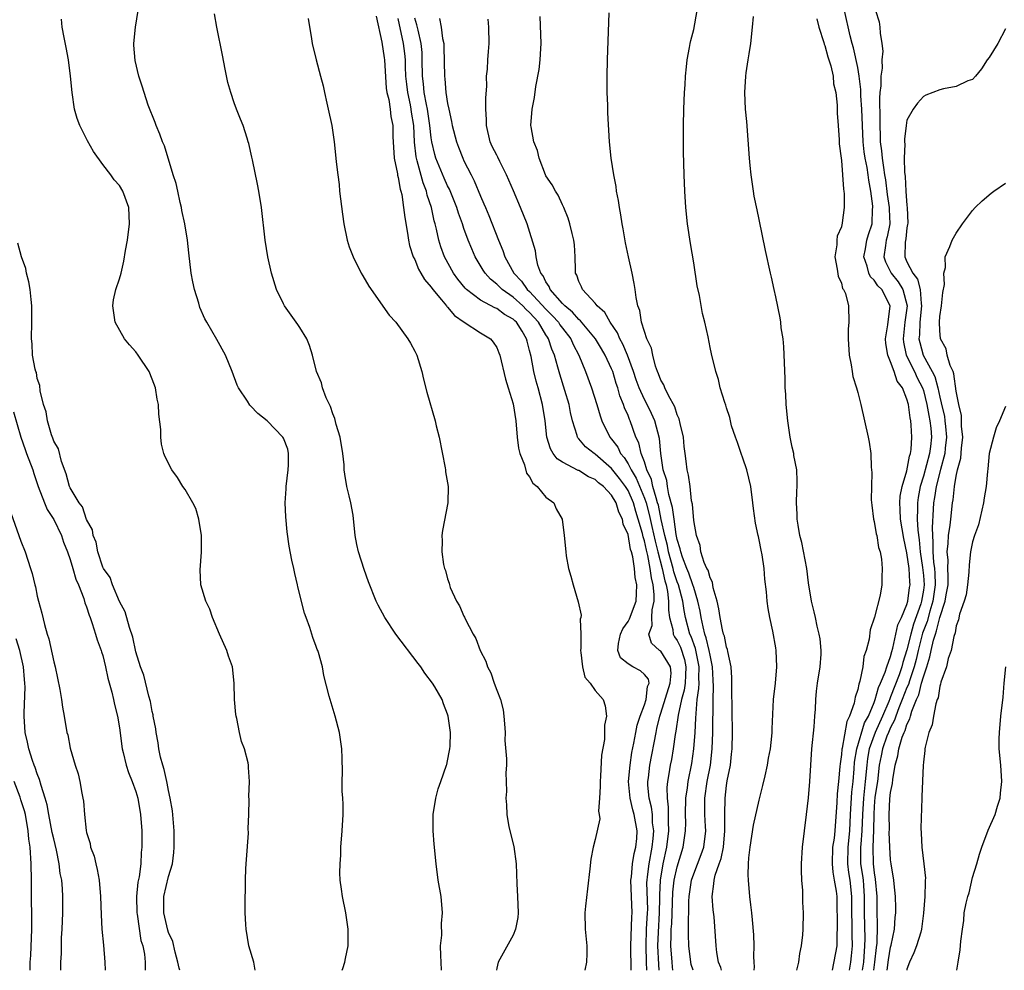
# Model space of a CAD drawing. Units: inches. Extents: x 2502000 to 2505000, y 1491000 to 1494000.
# Drawn here: x 2503197 to 2503317, y 1491000 to 1491116 of the extents above; entities that cross this region are included whole.
import ezdxf

# ---------------------------------------------------------------- set-up
doc = ezdxf.new("R2010")
doc.units = ezdxf.units.IN
doc.header["$MEASUREMENT"] = 0
doc.layers.add('LD25021491_10ft', color=110, linetype='Continuous')

msp = doc.modelspace()

# ---------------------------------------------------------------- linework, layer by layer
at = {"layer": 'LD25021491_10ft'}
for points, elevation in [([(2503236.16, 1491000), (2503236.24, 1491000.24), (2503236.48, 1491001), (2503236.56, 1491001.44), (2503236.87, 1491003), (2503236.89, 1491005), (2503236.61, 1491007), (2503236.19, 1491009), (2503236.09, 1491009.91), (2503235.93, 1491011), (2503235.88, 1491011.88), (2503235.9, 1491013), (2503235.98, 1491014.02), (2503236.01, 1491015), (2503236.17, 1491017), (2503236.26, 1491019), (2503236.26, 1491020.26), (2503236.23, 1491021), (2503236.16, 1491021.84), (2503236.17, 1491023), (2503236.21, 1491024.21), (2503236.15, 1491025.85), (2503236.13, 1491027), (2503235.85, 1491029), (2503235.32, 1491031), (2503234.68, 1491033), (2503234.59, 1491033.41), (2503233.93, 1491035.93), (2503233.74, 1491037), (2503233.27, 1491038.73), (2503233.17, 1491039), (2503233.11, 1491039.11), (2503233, 1491039.46), (2503232.58, 1491040.58), (2503232.46, 1491041), (2503232.2, 1491041.8), (2503231.75, 1491043), (2503231.56, 1491043.56), (2503230.77, 1491046.77), (2503230.73, 1491047), (2503230.37, 1491048.37), (2503230.27, 1491049), (2503230.02, 1491050.02), (2503229.71, 1491051.71), (2503229.46, 1491053.46), (2503229.28, 1491055.28), (2503229.22, 1491057), (2503229.32, 1491058.68), (2503229.32, 1491059), (2503229.58, 1491061), (2503229.63, 1491061.63), (2503229.63, 1491063), (2503229.52, 1491063.52), (2503229, 1491064.89), (2503228.94, 1491065), (2503227, 1491066.99), (2503225.88, 1491067.88), (2503225, 1491068.83), (2503224.91, 1491068.91), (2503224.6, 1491069.4), (2503223.53, 1491071), (2503223.35, 1491071.35), (2503222.74, 1491073), (2503221.93, 1491075), (2503220.89, 1491076.89), (2503219.65, 1491079), (2503219.43, 1491079.43), (2503218.81, 1491080.81), (2503218.67, 1491081.33), (2503218.15, 1491083), (2503217.94, 1491083.94), (2503217.74, 1491085), (2503217.47, 1491087.47), (2503217.32, 1491089), (2503216.97, 1491091), (2503216.62, 1491092.62), (2503216.56, 1491093), (2503216.41, 1491093.59), (2503216.11, 1491095), (2503215.92, 1491095.92), (2503215.57, 1491097), (2503214.5, 1491100.5), (2503214.27, 1491101), (2503213.94, 1491101.94), (2503213.47, 1491103), (2503213.36, 1491103.36), (2503212.53, 1491105.47), (2503212.01, 1491107), (2503211.77, 1491107.77), (2503211.38, 1491109), (2503210.93, 1491110.93), (2503210.78, 1491112.78), (2503210.78, 1491113), (2503210.97, 1491115), (2503211.3, 1491117)], 7960), ([(2503248.27, 1491000), (2503248.23, 1491001), (2503248.18, 1491001.82), (2503248.16, 1491003), (2503248.29, 1491004.29), (2503248.28, 1491005.72), (2503248.39, 1491007), (2503248.21, 1491009), (2503247.87, 1491011), (2503247.61, 1491013), (2503247.37, 1491015.37), (2503247.25, 1491017), (2503247.24, 1491019), (2503247.56, 1491021), (2503247.86, 1491022.14), (2503248.18, 1491023), (2503248.88, 1491025), (2503248.9, 1491025.1), (2503249, 1491025.54), (2503249.22, 1491026.78), (2503249.28, 1491027), (2503249.32, 1491027.32), (2503249.35, 1491029), (2503249.08, 1491031), (2503249, 1491031.23), (2503248.49, 1491032.49), (2503248.34, 1491033), (2503247.46, 1491034.54), (2503247.18, 1491035), (2503246.23, 1491036.23), (2503245.75, 1491037), (2503245.41, 1491037.41), (2503242.7, 1491041), (2503241.35, 1491043), (2503240.53, 1491044.53), (2503240.31, 1491045), (2503239.37, 1491047.37), (2503238.85, 1491048.85), (2503238.16, 1491051), (2503237.93, 1491051.93), (2503237.74, 1491053), (2503237.49, 1491055.49), (2503237.22, 1491057), (2503237, 1491057.85), (2503236.74, 1491059), (2503236.48, 1491060.48), (2503236.42, 1491061), (2503236.39, 1491061.61), (2503236.24, 1491063), (2503235.92, 1491065), (2503235.44, 1491066.56), (2503235.27, 1491067.27), (2503235, 1491067.86), (2503234.73, 1491068.73), (2503234.2, 1491069.8), (2503233.76, 1491071), (2503233.62, 1491071.62), (2503233.02, 1491073), (2503232.54, 1491075), (2503232.16, 1491076.16), (2503231.84, 1491077), (2503231, 1491078.38), (2503230.75, 1491078.75), (2503229.13, 1491081), (2503229, 1491081.25), (2503228.17, 1491083), (2503227.56, 1491085), (2503227.1, 1491087), (2503226.77, 1491089), (2503226.31, 1491093), (2503225.99, 1491095), (2503225.84, 1491095.84), (2503225.21, 1491098.79), (2503225.15, 1491099.15), (2503224.78, 1491100.78), (2503224.71, 1491101), (2503224.56, 1491101.44), (2503224.07, 1491103), (2503223.78, 1491103.78), (2503223.28, 1491105), (2503223, 1491105.76), (2503222.59, 1491107), (2503222.24, 1491108.24), (2503221.88, 1491109.88), (2503221.56, 1491111.56), (2503220.88, 1491115), (2503220.59, 1491116.59)], 7950), ([(2503240.32, 1491116.32), (2503241, 1491113.15), (2503241.26, 1491111.26), (2503241.31, 1491111), (2503241.53, 1491107.53), (2503241.61, 1491107), (2503241.83, 1491106.17), (2503241.99, 1491105), (2503242.09, 1491104.09), (2503242.32, 1491103), (2503242.35, 1491101.65), (2503242.51, 1491099), (2503242.9, 1491097.1), (2503242.92, 1491096.92), (2503243, 1491096.64), (2503243.22, 1491095.22), (2503243.3, 1491095), (2503243.41, 1491094.6), (2503243.64, 1491093), (2503243.78, 1491091.78), (2503244.13, 1491089.87), (2503244.25, 1491089), (2503244.38, 1491088.38), (2503244.82, 1491087), (2503245, 1491086.64), (2503245.48, 1491085.48), (2503245.76, 1491085), (2503246.2, 1491084.2), (2503247, 1491083.29), (2503247.2, 1491083), (2503248.26, 1491081.74), (2503248.86, 1491081), (2503248.91, 1491080.91), (2503249, 1491080.84), (2503249.83, 1491079.83), (2503251.02, 1491079.02), (2503253, 1491077.73), (2503254.22, 1491077), (2503254.57, 1491076.57), (2503255, 1491075.92), (2503255.27, 1491075.27), (2503255.36, 1491075), (2503256.05, 1491072.05), (2503256.4, 1491071), (2503257, 1491069.07), (2503257.31, 1491067), (2503257.48, 1491065), (2503257.64, 1491063.64), (2503257.8, 1491063), (2503258.38, 1491061.62), (2503258.62, 1491060.62), (2503259, 1491060.15), (2503259.39, 1491059.39), (2503259.94, 1491059), (2503261, 1491057.67), (2503261.96, 1491057), (2503262.25, 1491056.25), (2503262.99, 1491055), (2503263.23, 1491053), (2503263.4, 1491051), (2503263.47, 1491050.53), (2503263.75, 1491049), (2503264.04, 1491048.04), (2503264.3, 1491047), (2503264.94, 1491044.94), (2503265.28, 1491043.28), (2503265.26, 1491043), (2503265.18, 1491042.82), (2503265.25, 1491041), (2503265.26, 1491039.26), (2503265.2, 1491039), (2503265.25, 1491038.75), (2503265.44, 1491037), (2503265.75, 1491035.75), (2503266.38, 1491035), (2503267, 1491034.12), (2503267.96, 1491033), (2503268.23, 1491032.23), (2503268.39, 1491031), (2503268.12, 1491029.88), (2503268.15, 1491029), (2503268.12, 1491028.12), (2503267.76, 1491026.24), (2503267.65, 1491023.65), (2503267.59, 1491023), (2503267.61, 1491022.39), (2503267.54, 1491021), (2503267.41, 1491019.42), (2503267.49, 1491019), (2503267.55, 1491018.45), (2503267, 1491015.94), (2503266.74, 1491015), (2503266.45, 1491013.55), (2503266.36, 1491012.36), (2503266.05, 1491009.95), (2503265.81, 1491007.81), (2503265.73, 1491007), (2503265.79, 1491005), (2503265.97, 1491003), (2503265.96, 1491002.04), (2503265.93, 1491001), (2503265.75, 1491000)], 7930), ([(2503278.93, 1491000), (2503278.71, 1491000.71), (2503278.65, 1491001), (2503278.4, 1491003), (2503278.37, 1491004.37), (2503278.36, 1491006.36), (2503278.4, 1491007), (2503278.41, 1491008.41), (2503278.45, 1491009), (2503278.74, 1491011), (2503279, 1491011.78), (2503279.9, 1491014.1), (2503280.22, 1491015), (2503280.48, 1491017), (2503280.46, 1491017.54), (2503280.37, 1491019), (2503280.35, 1491020.35), (2503280.37, 1491021), (2503280.66, 1491023), (2503281.04, 1491025), (2503281.26, 1491027), (2503281.34, 1491029), (2503281.36, 1491033), (2503281.4, 1491034.6), (2503281.38, 1491035.38), (2503281.3, 1491037), (2503281, 1491038.43), (2503280.9, 1491039), (2503280.54, 1491040.54), (2503280.37, 1491041), (2503280.14, 1491041.86), (2503279.9, 1491043), (2503279.78, 1491043.78), (2503279.52, 1491045), (2503279, 1491046.67), (2503278.91, 1491047), (2503278.4, 1491048.4), (2503278.16, 1491049), (2503277.63, 1491050.37), (2503277.43, 1491051), (2503277.37, 1491051.37), (2503277, 1491052.53), (2503276.88, 1491053.12), (2503276.61, 1491055), (2503276.43, 1491056.43), (2503275.99, 1491058.02), (2503275.82, 1491059), (2503275.72, 1491059.73), (2503275.3, 1491061), (2503274.99, 1491063), (2503274.82, 1491064.82), (2503274.26, 1491067), (2503273.88, 1491067.88), (2503273.33, 1491069), (2503273, 1491069.59), (2503272.35, 1491071), (2503271.99, 1491071.99), (2503271.66, 1491073), (2503270.92, 1491075), (2503270.35, 1491076.35), (2503269.98, 1491077), (2503269.72, 1491077.72), (2503268.83, 1491079), (2503268.19, 1491080.18), (2503267.24, 1491081), (2503267, 1491081.33), (2503265.45, 1491083), (2503265.34, 1491083.34), (2503265, 1491083.98), (2503264.75, 1491084.75), (2503264.61, 1491085), (2503264.59, 1491085.41), (2503264.56, 1491087), (2503264.46, 1491088.46), (2503264.4, 1491089), (2503264.18, 1491089.82), (2503263.9, 1491091), (2503263.71, 1491091.71), (2503263.17, 1491093), (2503263, 1491093.34), (2503262.49, 1491094.49), (2503262.16, 1491095), (2503261.76, 1491095.76), (2503261, 1491096.86), (2503260.93, 1491097), (2503260.15, 1491099), (2503259.96, 1491099.96), (2503259.5, 1491101), (2503259.18, 1491102.82), (2503259.17, 1491103), (2503259.32, 1491105), (2503259.58, 1491106.42), (2503259.76, 1491107.76), (2503260.18, 1491109.82), (2503260.3, 1491111), (2503260.38, 1491112.38), (2503260.43, 1491113), (2503260.3, 1491116.3)], 7880), ([(2503282.41, 1491000), (2503282.33, 1491000.33), (2503282.04, 1491001), (2503281.84, 1491002.16), (2503281.74, 1491003), (2503281.48, 1491006.52), (2503281.39, 1491007.39), (2503281.26, 1491009), (2503281.47, 1491010.53), (2503281.48, 1491011), (2503281.6, 1491011.6), (2503282.11, 1491013), (2503282.37, 1491013.63), (2503282.62, 1491015), (2503282.81, 1491017), (2503282.8, 1491017.2), (2503282.79, 1491019), (2503282.82, 1491021), (2503283, 1491022.54), (2503283.09, 1491023.09), (2503283.47, 1491025), (2503283.63, 1491026.37), (2503283.68, 1491027), (2503283.72, 1491029), (2503283.64, 1491034.36), (2503283.65, 1491035.65), (2503283.56, 1491037), (2503283.15, 1491038.85), (2503283.12, 1491039.12), (2503283, 1491039.39), (2503282.74, 1491040.74), (2503282.64, 1491041), (2503282.5, 1491041.5), (2503282.21, 1491043), (2503282.08, 1491044.08), (2503281.85, 1491045), (2503281.39, 1491046.61), (2503281.31, 1491047.31), (2503281, 1491047.83), (2503280.77, 1491048.77), (2503280.62, 1491049), (2503280.27, 1491049.73), (2503279.88, 1491051), (2503279.79, 1491051.79), (2503279.33, 1491053), (2503279, 1491054.84), (2503278.85, 1491056.85), (2503278.75, 1491057.25), (2503278.56, 1491059), (2503278.38, 1491060.38), (2503278.22, 1491061), (2503278.07, 1491062.07), (2503277.98, 1491063), (2503277.85, 1491063.85), (2503277.75, 1491065), (2503277.34, 1491066.66), (2503277.22, 1491067.22), (2503277, 1491067.71), (2503276.71, 1491068.71), (2503275.92, 1491070.08), (2503275.5, 1491071), (2503275.37, 1491071.37), (2503275, 1491071.94), (2503274.72, 1491072.72), (2503274.58, 1491073), (2503274.35, 1491073.65), (2503274.01, 1491075), (2503273.86, 1491075.86), (2503273.31, 1491077), (2503273, 1491077.86), (2503272.65, 1491079), (2503272.43, 1491080.43), (2503272.19, 1491081), (2503271.98, 1491082.02), (2503271.86, 1491083), (2503271.74, 1491083.74), (2503271.49, 1491085), (2503271.04, 1491087), (2503270.7, 1491088.7), (2503270.41, 1491090.41), (2503270.29, 1491091), (2503270.12, 1491092.12), (2503269.94, 1491093), (2503269.84, 1491093.84), (2503269.6, 1491095), (2503269.54, 1491095.54), (2503269.25, 1491097), (2503268.95, 1491099), (2503268.76, 1491101), (2503268.55, 1491104.55), (2503268.54, 1491105.46), (2503268.47, 1491107), (2503268.45, 1491108.45), (2503268.46, 1491109), (2503268.51, 1491111), (2503268.72, 1491116.72)], 7870), ([(2503286.38, 1491000), (2503286.41, 1491000.41), (2503286.36, 1491001), (2503286.33, 1491001.67), (2503286.37, 1491003), (2503286.33, 1491004.33), (2503286.17, 1491006.17), (2503286.07, 1491007), (2503285.98, 1491007.98), (2503285.84, 1491009), (2503285.68, 1491011), (2503285.65, 1491011.65), (2503285.69, 1491013), (2503285.72, 1491013.72), (2503285.88, 1491015), (2503286.3, 1491017.7), (2503287, 1491020.76), (2503287.45, 1491022.55), (2503287.73, 1491023.73), (2503288, 1491025), (2503288.13, 1491025.87), (2503288.35, 1491027), (2503288.53, 1491028.53), (2503288.57, 1491029), (2503288.58, 1491029.42), (2503288.75, 1491033), (2503288.98, 1491035), (2503289.12, 1491037), (2503289.05, 1491039), (2503289, 1491039.33), (2503288.64, 1491041.36), (2503288.3, 1491043), (2503288.1, 1491044.1), (2503287.97, 1491045), (2503287.86, 1491046.14), (2503287.69, 1491047.69), (2503287.59, 1491049), (2503287.36, 1491050.64), (2503287.22, 1491051.22), (2503287, 1491052.5), (2503286.89, 1491052.89), (2503286.88, 1491053), (2503286.52, 1491054.52), (2503286.29, 1491056.29), (2503286.22, 1491057), (2503285.98, 1491059), (2503285.49, 1491061), (2503285, 1491062.45), (2503284.78, 1491063), (2503284.36, 1491064.36), (2503284.08, 1491065), (2503283.61, 1491066.39), (2503283.4, 1491067.4), (2503283, 1491068.56), (2503282.9, 1491068.9), (2503282.78, 1491069.22), (2503282.24, 1491071), (2503282.02, 1491072.02), (2503281.7, 1491073), (2503281.17, 1491075.17), (2503281, 1491075.93), (2503280.75, 1491077.25), (2503280.38, 1491079), (2503280.09, 1491080.09), (2503279.73, 1491082.27), (2503279.44, 1491083.44), (2503279, 1491086.27), (2503278.6, 1491088.6), (2503278.25, 1491091), (2503278.06, 1491093), (2503277.93, 1491095), (2503277.83, 1491097), (2503277.77, 1491099.77), (2503277.76, 1491101), (2503277.77, 1491103), (2503277.82, 1491105), (2503277.89, 1491107), (2503277.95, 1491107.95), (2503277.99, 1491109), (2503278.13, 1491110.13), (2503278.19, 1491111), (2503278.49, 1491112.49), (2503278.56, 1491113), (2503278.64, 1491113.36), (2503279, 1491114.7), (2503279.44, 1491117)], 7860), ([(2503291.57, 1491000), (2503291.8, 1491001), (2503291.93, 1491002.07), (2503292.15, 1491003), (2503292.32, 1491004.32), (2503292.36, 1491005), (2503292.39, 1491007), (2503292.31, 1491008.31), (2503292.29, 1491009.71), (2503292.2, 1491011), (2503292.16, 1491012.16), (2503292.15, 1491013), (2503292.26, 1491015), (2503292.5, 1491017), (2503292.76, 1491019), (2503292.99, 1491021.01), (2503293.15, 1491023), (2503293.42, 1491027), (2503293.69, 1491029.69), (2503293.77, 1491031), (2503293.85, 1491031.85), (2503293.87, 1491033), (2503293.97, 1491034.03), (2503294.1, 1491035), (2503294.43, 1491037), (2503294.53, 1491038.53), (2503294.55, 1491039), (2503294.4, 1491040.4), (2503294.3, 1491041), (2503294.04, 1491041.96), (2503293.83, 1491043), (2503293.7, 1491043.7), (2503293.38, 1491045), (2503293, 1491047.24), (2503292.78, 1491049), (2503292.17, 1491052.17), (2503291.95, 1491053), (2503291.72, 1491054.28), (2503291.63, 1491055), (2503291.63, 1491055.63), (2503291.55, 1491057), (2503291.58, 1491058.42), (2503291.61, 1491059), (2503291.63, 1491059.63), (2503291.56, 1491061), (2503291.22, 1491062.78), (2503291.19, 1491063), (2503291, 1491063.77), (2503290.75, 1491065), (2503290.46, 1491067), (2503290.28, 1491069), (2503290.24, 1491070.24), (2503290.17, 1491071), (2503290.16, 1491072.16), (2503290, 1491076), (2503289.89, 1491077), (2503289.68, 1491078.32), (2503289.62, 1491079), (2503289.54, 1491079.54), (2503289, 1491082.12), (2503288.8, 1491083), (2503288.49, 1491084.49), (2503288.37, 1491085), (2503287.77, 1491087.77), (2503287, 1491091.52), (2503286.72, 1491092.72), (2503286.39, 1491094.39), (2503286.3, 1491095), (2503286.11, 1491096.11), (2503286, 1491097), (2503285.9, 1491098.1), (2503285.79, 1491099), (2503285.47, 1491103.47), (2503285.32, 1491105), (2503285.22, 1491107), (2503285.36, 1491109), (2503285.41, 1491109.41), (2503285.66, 1491111), (2503285.75, 1491111.75), (2503285.95, 1491113), (2503286.18, 1491115), (2503286.28, 1491116.28)], 7850), ([(2503297.99, 1491000), (2503298.15, 1491001), (2503298.23, 1491001.77), (2503298.35, 1491003), (2503298.32, 1491004.32), (2503298.32, 1491005.68), (2503298.29, 1491007), (2503298.29, 1491009), (2503298.09, 1491011), (2503297.93, 1491011.93), (2503297.8, 1491013), (2503297.83, 1491015), (2503298.03, 1491017), (2503298.11, 1491019), (2503298.27, 1491021.73), (2503298.43, 1491023), (2503298.57, 1491024.57), (2503298.62, 1491025.38), (2503298.89, 1491027), (2503299.84, 1491030.16), (2503300.31, 1491031), (2503301, 1491032.67), (2503301.12, 1491033), (2503301.52, 1491034.48), (2503301.78, 1491035), (2503302.35, 1491036.35), (2503302.54, 1491037), (2503303, 1491038.26), (2503303.14, 1491038.86), (2503303.27, 1491039.27), (2503303.9, 1491042.1), (2503304.33, 1491043), (2503305, 1491044.6), (2503305.11, 1491045), (2503305.32, 1491046.67), (2503305.38, 1491047), (2503305.35, 1491047.35), (2503305.25, 1491049), (2503305, 1491050.89), (2503304.63, 1491052.63), (2503304.2, 1491055), (2503304.16, 1491056.16), (2503304.11, 1491057), (2503304.18, 1491057.82), (2503304.43, 1491059), (2503305, 1491060.9), (2503305.31, 1491062.69), (2503305.43, 1491063), (2503305.5, 1491063.5), (2503305.6, 1491065), (2503305.52, 1491066.48), (2503305.46, 1491067), (2503305.37, 1491067.37), (2503305.18, 1491069), (2503305, 1491069.64), (2503304.44, 1491071), (2503303.82, 1491071.82), (2503303.42, 1491073), (2503303, 1491074.17), (2503302.65, 1491075), (2503302.43, 1491076.43), (2503302.39, 1491077), (2503302.68, 1491078.68), (2503302.95, 1491081), (2503301.92, 1491083), (2503301.46, 1491083.46), (2503301, 1491084.15), (2503300.55, 1491084.55), (2503300.35, 1491085), (2503300.15, 1491085.85), (2503299.74, 1491087), (2503299.94, 1491087.94), (2503300.12, 1491089), (2503300.31, 1491089.69), (2503300.76, 1491091), (2503300.81, 1491092.81), (2503300.83, 1491093), (2503300.82, 1491093.18), (2503300.59, 1491095), (2503300.34, 1491096.34), (2503300.27, 1491097), (2503300.14, 1491097.86), (2503299.91, 1491099), (2503299.79, 1491099.79), (2503299.67, 1491101), (2503299.5, 1491105), (2503299.39, 1491106.61), (2503299.38, 1491107.38), (2503299.19, 1491109), (2503299, 1491110.07), (2503298.48, 1491112.48), (2503298.32, 1491113), (2503298.06, 1491113.94), (2503297.37, 1491117)], 7830), ([(2503301.15, 1491117), (2503301.62, 1491115.62), (2503301.71, 1491115), (2503301.73, 1491114.27), (2503301.95, 1491113), (2503302.04, 1491112.04), (2503301.94, 1491111), (2503301.97, 1491109.97), (2503301.82, 1491109), (2503301.82, 1491107.82), (2503301.71, 1491107), (2503301.66, 1491106.34), (2503301.71, 1491103.71), (2503301.68, 1491103), (2503301.74, 1491101.74), (2503301.74, 1491101), (2503301.9, 1491099.9), (2503301.97, 1491099), (2503302.12, 1491097.88), (2503302.28, 1491097), (2503302.38, 1491096.38), (2503302.59, 1491094.59), (2503302.81, 1491093), (2503302.81, 1491092.81), (2503302.89, 1491091), (2503302.59, 1491089.41), (2503302.48, 1491089), (2503302.37, 1491088.37), (2503302.19, 1491087), (2503302.39, 1491086.39), (2503303.08, 1491085), (2503303.93, 1491083.93), (2503304.5, 1491083), (2503305.01, 1491081), (2503304.75, 1491079), (2503304.52, 1491077), (2503304.56, 1491076.56), (2503304.9, 1491075), (2503305.9, 1491073), (2503306.25, 1491072.25), (2503306.9, 1491071), (2503307, 1491070.68), (2503307.43, 1491069), (2503307.65, 1491067.65), (2503307.8, 1491067), (2503307.9, 1491066.1), (2503307.98, 1491065), (2503307.85, 1491063.85), (2503307.74, 1491063), (2503307, 1491060.24), (2503306.62, 1491059), (2503306.36, 1491057.64), (2503306.27, 1491057), (2503306.28, 1491056.28), (2503306.26, 1491055), (2503306.32, 1491053.68), (2503306.48, 1491052.48), (2503306.6, 1491051), (2503306.9, 1491049.1), (2503307, 1491048.13), (2503307.09, 1491047), (2503307, 1491046.33), (2503306.77, 1491045), (2503306.68, 1491044.68), (2503305.8, 1491042.2), (2503305.47, 1491041), (2503305, 1491039.07), (2503304.48, 1491037.52), (2503304.36, 1491037), (2503304.03, 1491036.03), (2503303, 1491033.33), (2503302.89, 1491033.11), (2503302.78, 1491032.77), (2503302.02, 1491031), (2503301.13, 1491029), (2503300.39, 1491027), (2503300.19, 1491025.81), (2503300.09, 1491025), (2503299.91, 1491023), (2503299.68, 1491021), (2503299.57, 1491019), (2503299.51, 1491017), (2503299.36, 1491015.36), (2503299.34, 1491015), (2503299.35, 1491013), (2503299.57, 1491011.57), (2503299.64, 1491011), (2503299.68, 1491010.32), (2503299.8, 1491009), (2503299.8, 1491007), (2503299.85, 1491003.85), (2503299.84, 1491003), (2503299.68, 1491001), (2503299.54, 1491000)], 7820), ([(2503225.57, 1491000), (2503225.37, 1491001), (2503224.78, 1491003), (2503224.44, 1491005), (2503224.4, 1491005.6), (2503224.34, 1491007), (2503224.33, 1491008.33), (2503224.34, 1491009), (2503224.38, 1491009.62), (2503224.37, 1491011), (2503224.42, 1491012.42), (2503224.49, 1491013.51), (2503224.73, 1491016.73), (2503224.71, 1491017.29), (2503224.77, 1491019), (2503224.82, 1491020.82), (2503224.79, 1491021.21), (2503224.86, 1491023), (2503224.73, 1491024.73), (2503224.73, 1491025), (2503224.69, 1491025.31), (2503224.24, 1491027), (2503223.88, 1491027.88), (2503223.66, 1491029), (2503223.31, 1491030.69), (2503223.22, 1491031), (2503223.19, 1491031.19), (2503223.03, 1491033), (2503223.01, 1491035), (2503222.77, 1491037), (2503222.31, 1491038.31), (2503222.09, 1491039), (2503221.2, 1491041), (2503220.36, 1491043), (2503220.01, 1491044.01), (2503219.55, 1491045), (2503218.94, 1491047), (2503218.84, 1491048.84), (2503219.02, 1491050.98), (2503219.02, 1491053), (2503218.68, 1491055), (2503218.32, 1491056.32), (2503217.96, 1491057), (2503217, 1491058.6), (2503216.73, 1491059), (2503216.08, 1491060.08), (2503215.38, 1491061), (2503214.6, 1491062.6), (2503214.43, 1491063), (2503214.15, 1491064.15), (2503214.06, 1491065), (2503214.05, 1491065.95), (2503213.81, 1491067.81), (2503213.75, 1491069), (2503213.62, 1491069.62), (2503213.39, 1491071), (2503213, 1491072.07), (2503212.64, 1491073), (2503211.31, 1491075), (2503211, 1491075.4), (2503210.24, 1491076.24), (2503209.63, 1491077), (2503208.49, 1491079), (2503208.19, 1491081), (2503208.27, 1491081.73), (2503208.55, 1491083), (2503209, 1491084.29), (2503209.2, 1491085), (2503209.56, 1491086.44), (2503209.75, 1491087.75), (2503209.99, 1491089), (2503210.25, 1491091), (2503210.15, 1491093), (2503209.42, 1491095), (2503209, 1491095.69), (2503208.38, 1491096.38), (2503207.96, 1491097), (2503207, 1491098.25), (2503205.84, 1491099.84), (2503205.11, 1491101.11), (2503204.18, 1491103), (2503203.86, 1491103.86), (2503203.55, 1491105), (2503203.23, 1491107), (2503203.05, 1491109), (2503202.8, 1491111), (2503202.52, 1491112.52), (2503202.27, 1491113.73), (2503202.03, 1491115), (2503201.96, 1491115.96)], 7970), ([(2503232.02, 1491116.02), (2503232.43, 1491113.57), (2503232.49, 1491113), (2503232.98, 1491111), (2503233.51, 1491109), (2503233.83, 1491107.83), (2503233.99, 1491107), (2503234.28, 1491105.72), (2503234.46, 1491105), (2503234.89, 1491103), (2503235.18, 1491101), (2503235.39, 1491099), (2503235.42, 1491098.58), (2503235.61, 1491097), (2503235.79, 1491095.79), (2503235.85, 1491095), (2503235.95, 1491094.05), (2503236.19, 1491092.19), (2503236.35, 1491091), (2503236.75, 1491089), (2503237, 1491088.22), (2503237.48, 1491087), (2503238.49, 1491085), (2503238.67, 1491084.67), (2503239.41, 1491083.41), (2503241.89, 1491079.89), (2503242.7, 1491079), (2503244.17, 1491077), (2503244.47, 1491076.47), (2503245, 1491075.48), (2503245.24, 1491075), (2503245.86, 1491073), (2503246.06, 1491072.06), (2503246.47, 1491070.47), (2503247.49, 1491067), (2503247.62, 1491066.38), (2503247.97, 1491065), (2503248.73, 1491061.27), (2503248.77, 1491061), (2503248.77, 1491060.77), (2503249.07, 1491059), (2503249.04, 1491057), (2503248.38, 1491053.62), (2503248.32, 1491053), (2503248.36, 1491052.36), (2503248.31, 1491051), (2503248.51, 1491049.49), (2503248.62, 1491049), (2503248.74, 1491048.74), (2503249, 1491047.72), (2503249.18, 1491047.18), (2503249.22, 1491047), (2503249.34, 1491046.66), (2503250.09, 1491045), (2503250.45, 1491044.45), (2503251, 1491043.18), (2503251.06, 1491043.06), (2503251.14, 1491042.86), (2503252.11, 1491041), (2503252.45, 1491040.45), (2503252.98, 1491039), (2503253.68, 1491037.68), (2503253.86, 1491037), (2503254.26, 1491036.26), (2503254.69, 1491035), (2503255, 1491034.14), (2503255.45, 1491033), (2503255.76, 1491031.76), (2503255.88, 1491031), (2503255.96, 1491030.04), (2503256.01, 1491029), (2503256, 1491028), (2503256.2, 1491025.8), (2503256.17, 1491025), (2503256.09, 1491024.09), (2503256.16, 1491023), (2503256.18, 1491021.82), (2503256.11, 1491021), (2503256.18, 1491020.18), (2503256.23, 1491019), (2503256.49, 1491017.51), (2503257.08, 1491015.08), (2503257.36, 1491013), (2503257.44, 1491010.56), (2503257.54, 1491009), (2503257.61, 1491007), (2503257.57, 1491006.43), (2503257.29, 1491005), (2503257, 1491004.28), (2503255.18, 1491001), (2503255, 1491000.26), (2503254.96, 1491000)], 7940), ([(2503271.38, 1491000), (2503271.33, 1491003), (2503271.47, 1491006.53), (2503271.51, 1491007), (2503271.35, 1491011), (2503271.41, 1491011.41), (2503271.55, 1491013), (2503271.75, 1491014.25), (2503271.96, 1491015), (2503272.07, 1491016.07), (2503272.11, 1491017), (2503271.75, 1491019), (2503271.57, 1491019.57), (2503271.25, 1491021), (2503271.07, 1491023), (2503271.24, 1491025), (2503271.46, 1491026.54), (2503271.7, 1491027.7), (2503271.94, 1491029), (2503272.12, 1491029.88), (2503272.48, 1491031), (2503273, 1491032.37), (2503273.2, 1491033), (2503273.38, 1491034.62), (2503273.57, 1491035), (2503273.5, 1491035.5), (2503273, 1491036.08), (2503272.53, 1491036.53), (2503271.6, 1491037), (2503271, 1491037.35), (2503270.09, 1491038.09), (2503269.76, 1491039), (2503269.83, 1491039.83), (2503270.08, 1491041), (2503270.35, 1491041.65), (2503271, 1491042.54), (2503271.17, 1491042.83), (2503271.98, 1491045), (2503272.05, 1491045.95), (2503272.06, 1491047), (2503271.87, 1491047.87), (2503271.79, 1491049), (2503271.59, 1491050.41), (2503271.43, 1491051), (2503271.32, 1491051.32), (2503271, 1491053.12), (2503270.4, 1491054.4), (2503270.31, 1491055), (2503269.87, 1491055.87), (2503269.55, 1491057), (2503269, 1491057.92), (2503267.99, 1491059), (2503267.42, 1491059.42), (2503267, 1491059.82), (2503266.18, 1491060.18), (2503265, 1491060.92), (2503264.94, 1491060.94), (2503263, 1491061.93), (2503262.35, 1491062.35), (2503261.89, 1491063), (2503261.56, 1491063.56), (2503261.12, 1491065), (2503260.89, 1491067), (2503260.58, 1491069), (2503260.05, 1491071), (2503259.81, 1491071.81), (2503259.52, 1491073), (2503259.18, 1491074.82), (2503259, 1491075.58), (2503258.7, 1491076.7), (2503258.63, 1491077), (2503258.08, 1491077.92), (2503257.4, 1491079), (2503257.19, 1491079.19), (2503257, 1491079.38), (2503255.96, 1491079.96), (2503255, 1491080.68), (2503254.76, 1491080.76), (2503253, 1491081.71), (2503251.33, 1491083), (2503251.16, 1491083.16), (2503250.27, 1491084.27), (2503249.74, 1491085), (2503248.63, 1491087), (2503248.19, 1491088.19), (2503247.94, 1491089), (2503247.66, 1491090.34), (2503247.49, 1491091), (2503247.38, 1491091.38), (2503247.03, 1491093), (2503246.52, 1491094.52), (2503246.42, 1491095), (2503246.01, 1491096.01), (2503245.3, 1491098.7), (2503245.2, 1491099), (2503245.16, 1491099.16), (2503244.98, 1491100.98), (2503244.88, 1491103), (2503244.61, 1491104.61), (2503244.57, 1491105), (2503244.48, 1491105.52), (2503244.15, 1491107), (2503244.02, 1491108.02), (2503243.92, 1491109), (2503243.87, 1491110.13), (2503243.86, 1491111), (2503243.79, 1491111.79), (2503243.63, 1491113), (2503243, 1491116.05)], 7920), ([(2503273.29, 1491000), (2503273.25, 1491001), (2503273.19, 1491003), (2503273.27, 1491005), (2503273.39, 1491007), (2503273.4, 1491007.4), (2503273.31, 1491010.69), (2503273.32, 1491011), (2503273.38, 1491011.38), (2503273.56, 1491013), (2503273.95, 1491015), (2503274.06, 1491016.06), (2503274.13, 1491017), (2503274, 1491018), (2503273.97, 1491019), (2503273.86, 1491019.87), (2503273.57, 1491021), (2503273.42, 1491022.58), (2503273.41, 1491023), (2503273.48, 1491023.48), (2503273.67, 1491025), (2503274.41, 1491029), (2503274.53, 1491029.47), (2503274.87, 1491031), (2503275, 1491031.36), (2503276.15, 1491035), (2503276.24, 1491036.24), (2503276.17, 1491037), (2503275, 1491038.89), (2503274.84, 1491039), (2503273.87, 1491039.87), (2503273.53, 1491041), (2503273.96, 1491042.04), (2503273.91, 1491043), (2503273.96, 1491043.96), (2503274.19, 1491045), (2503274.2, 1491045.8), (2503274.06, 1491047), (2503273.84, 1491047.84), (2503273.71, 1491049), (2503273.41, 1491050.59), (2503273.24, 1491051.24), (2503273, 1491052.37), (2503272.84, 1491052.84), (2503272.75, 1491053.25), (2503272.24, 1491055), (2503271.94, 1491055.94), (2503271.65, 1491057), (2503271, 1491058.48), (2503270.68, 1491059), (2503269.96, 1491059.96), (2503269, 1491061.19), (2503267, 1491062.93), (2503266.88, 1491063), (2503265.83, 1491063.83), (2503265, 1491064.81), (2503264.9, 1491064.9), (2503264.85, 1491065), (2503264.81, 1491065.19), (2503264.24, 1491067), (2503264, 1491068), (2503263.81, 1491069), (2503263.3, 1491070.7), (2503262.67, 1491072.67), (2503262.45, 1491073.55), (2503262.04, 1491075), (2503261.72, 1491075.72), (2503261.32, 1491077), (2503261.19, 1491077.19), (2503261, 1491077.49), (2503260.09, 1491079), (2503259, 1491080.2), (2503258.58, 1491080.58), (2503258.17, 1491081), (2503257, 1491082.06), (2503255.66, 1491083), (2503255.32, 1491083.32), (2503255, 1491083.66), (2503254.25, 1491084.25), (2503253.58, 1491085), (2503253.35, 1491085.35), (2503252.36, 1491087), (2503251.95, 1491087.95), (2503251.52, 1491089), (2503251, 1491090.43), (2503250.81, 1491091), (2503250.32, 1491092.32), (2503250.12, 1491093), (2503249.22, 1491095.22), (2503249, 1491095.65), (2503248.59, 1491096.59), (2503247.59, 1491099), (2503247.45, 1491099.45), (2503247.07, 1491101), (2503247, 1491101.48), (2503246.84, 1491103), (2503246.55, 1491105), (2503246.43, 1491105.57), (2503246.17, 1491107), (2503246.06, 1491108.06), (2503245.94, 1491109), (2503245.92, 1491111), (2503245.89, 1491111.89), (2503245.78, 1491113), (2503245.4, 1491114.6), (2503245.27, 1491115.27), (2503245, 1491116.1)], 7910), ([(2503248.04, 1491116.04), (2503248.23, 1491115), (2503248.38, 1491113.62), (2503248.53, 1491113), (2503248.55, 1491112.55), (2503248.61, 1491109), (2503248.67, 1491108.67), (2503248.81, 1491107), (2503249, 1491105.69), (2503249.15, 1491105), (2503249.5, 1491103.5), (2503249.57, 1491103), (2503250.08, 1491101), (2503250.35, 1491100.35), (2503250.85, 1491099), (2503251, 1491098.68), (2503251.86, 1491097), (2503252.26, 1491096.26), (2503253, 1491094.39), (2503253.44, 1491093.44), (2503253.61, 1491093), (2503254.04, 1491092.04), (2503255.21, 1491089), (2503255.75, 1491087.75), (2503256, 1491087), (2503257.1, 1491085), (2503258.02, 1491084.02), (2503258.72, 1491083), (2503259, 1491082.74), (2503261, 1491080.61), (2503261.81, 1491079.81), (2503262.51, 1491079), (2503262.7, 1491078.7), (2503263, 1491078.28), (2503264.01, 1491077), (2503264.31, 1491076.31), (2503265.01, 1491075), (2503265.81, 1491073), (2503266.55, 1491071), (2503267.19, 1491069), (2503267.59, 1491067.59), (2503267.79, 1491067), (2503268.8, 1491065), (2503269, 1491064.77), (2503269.76, 1491063.76), (2503270.1, 1491063), (2503270.52, 1491062.52), (2503271, 1491061.74), (2503271.38, 1491061), (2503272.01, 1491060.01), (2503273, 1491057.58), (2503273.2, 1491057), (2503273.59, 1491055.59), (2503273.9, 1491054.1), (2503274.31, 1491052.31), (2503274.62, 1491051), (2503275.14, 1491049), (2503275.47, 1491047.47), (2503275.63, 1491047), (2503275.81, 1491046.19), (2503275.95, 1491045), (2503275.92, 1491043.92), (2503276.07, 1491043), (2503276.46, 1491041.54), (2503276.49, 1491041), (2503276.67, 1491040.67), (2503277, 1491040.19), (2503277.38, 1491039.38), (2503277.88, 1491037.88), (2503278.06, 1491037), (2503278, 1491036), (2503277.97, 1491035), (2503277.86, 1491034.14), (2503277.51, 1491033), (2503277.09, 1491031.09), (2503276.84, 1491029.16), (2503276.76, 1491028.76), (2503276.52, 1491027), (2503276.29, 1491025.71), (2503276.14, 1491025), (2503275.97, 1491023.97), (2503275.79, 1491023), (2503275.72, 1491022.28), (2503275.75, 1491021), (2503275.9, 1491019.9), (2503275.88, 1491018.12), (2503275.92, 1491017), (2503275.69, 1491015), (2503275.25, 1491013), (2503274.91, 1491011), (2503274.84, 1491009.16), (2503274.85, 1491008.85), (2503274.81, 1491007), (2503274.66, 1491004.66), (2503274.61, 1491003), (2503274.71, 1491000.71), (2503274.76, 1491000)], 7900), ([(2503276.47, 1491000), (2503276.42, 1491000.42), (2503276.37, 1491001), (2503276.23, 1491003), (2503276.24, 1491004.24), (2503276.26, 1491005), (2503276.32, 1491005.68), (2503276.47, 1491009.53), (2503276.64, 1491011), (2503277, 1491012.63), (2503277.72, 1491015), (2503278.01, 1491017), (2503278.04, 1491017.96), (2503278.01, 1491019), (2503278.04, 1491021), (2503278.23, 1491022.23), (2503278.31, 1491023), (2503278.76, 1491025.23), (2503279.03, 1491027), (2503279.19, 1491029), (2503279.28, 1491030.72), (2503279.29, 1491031.29), (2503279.44, 1491033), (2503279.64, 1491034.36), (2503279.65, 1491035), (2503279.62, 1491035.62), (2503279.66, 1491037), (2503279.22, 1491039.22), (2503278.69, 1491040.69), (2503278.55, 1491041), (2503278.02, 1491043), (2503277.85, 1491043.85), (2503277.68, 1491045), (2503277.15, 1491047), (2503277, 1491047.37), (2503276.59, 1491048.59), (2503276.5, 1491049), (2503275.95, 1491051), (2503275.8, 1491051.8), (2503275.49, 1491053), (2503275.05, 1491054.95), (2503274.7, 1491056.7), (2503274.61, 1491057), (2503274.41, 1491057.59), (2503274.04, 1491059), (2503273.85, 1491059.85), (2503273.3, 1491061), (2503273, 1491061.98), (2503272.6, 1491063), (2503272.32, 1491064.32), (2503271.97, 1491065), (2503271.26, 1491067), (2503271.17, 1491067.17), (2503271, 1491067.63), (2503270.58, 1491068.58), (2503270.45, 1491069), (2503270.02, 1491070.02), (2503269.76, 1491071), (2503269.56, 1491071.56), (2503269.13, 1491073), (2503269, 1491073.34), (2503268.2, 1491075), (2503267.75, 1491075.75), (2503267.04, 1491077), (2503265.2, 1491079.2), (2503265, 1491079.35), (2503264.23, 1491080.23), (2503263.3, 1491081), (2503263, 1491081.31), (2503261.5, 1491083), (2503261.37, 1491083.37), (2503261, 1491083.92), (2503260.66, 1491084.66), (2503260.38, 1491085), (2503260.02, 1491085.98), (2503259.82, 1491087), (2503259.71, 1491087.71), (2503258.7, 1491091), (2503257.9, 1491093), (2503257.02, 1491095.02), (2503256.2, 1491097), (2503255.38, 1491098.62), (2503255.14, 1491099.14), (2503255, 1491099.38), (2503254.45, 1491100.45), (2503254.2, 1491101), (2503253.73, 1491103), (2503253.74, 1491103.74), (2503253.68, 1491105), (2503253.65, 1491106.35), (2503253.77, 1491107.77), (2503253.76, 1491109), (2503253.88, 1491109.88), (2503253.92, 1491111), (2503254.01, 1491112.01), (2503254.06, 1491113), (2503254.05, 1491115), (2503253.95, 1491115.95)], 7890), ([(2503294.01, 1491116.01), (2503294.26, 1491115), (2503294.88, 1491113.12), (2503294.91, 1491112.91), (2503295, 1491112.73), (2503295.35, 1491111.35), (2503295.48, 1491111), (2503295.73, 1491110.27), (2503295.99, 1491109), (2503296.06, 1491108.06), (2503296.34, 1491107), (2503296.51, 1491105.49), (2503296.5, 1491104.5), (2503296.63, 1491103), (2503296.75, 1491101.25), (2503296.74, 1491100.74), (2503296.96, 1491099), (2503297, 1491098.74), (2503297.15, 1491097), (2503297.25, 1491095.25), (2503297.31, 1491095), (2503297.34, 1491094.66), (2503297.34, 1491093), (2503297.11, 1491091.11), (2503297.09, 1491091), (2503297.06, 1491090.94), (2503297, 1491090.63), (2503296.49, 1491089.51), (2503296.45, 1491089), (2503296.45, 1491088.45), (2503296.22, 1491087), (2503296.51, 1491085.49), (2503296.62, 1491084.62), (2503297, 1491083.77), (2503297.14, 1491083.14), (2503297.26, 1491083), (2503297.49, 1491082.51), (2503297.86, 1491081), (2503297.9, 1491079), (2503297.83, 1491078.17), (2503297.83, 1491077), (2503297.94, 1491075), (2503298.2, 1491073.8), (2503298.3, 1491073), (2503298.4, 1491072.4), (2503298.85, 1491071), (2503299, 1491070.46), (2503299.37, 1491069), (2503299.84, 1491067), (2503300.28, 1491065), (2503300.39, 1491064.39), (2503300.59, 1491063), (2503300.65, 1491061.35), (2503300.71, 1491060.71), (2503300.67, 1491059), (2503300.65, 1491057.35), (2503300.7, 1491056.7), (2503300.92, 1491055), (2503301, 1491054.73), (2503301.23, 1491053.23), (2503301.31, 1491053), (2503301.53, 1491051.53), (2503301.73, 1491051), (2503301.89, 1491050.11), (2503301.98, 1491049), (2503301.95, 1491047.95), (2503301.95, 1491047), (2503301.75, 1491045.75), (2503301.05, 1491043.05), (2503300.51, 1491041.49), (2503300.39, 1491040.39), (2503300.02, 1491039), (2503299.76, 1491038.24), (2503299.6, 1491037), (2503299.26, 1491035.26), (2503299.12, 1491034.88), (2503299, 1491034.23), (2503298.7, 1491033.3), (2503298.57, 1491032.57), (2503298.01, 1491031), (2503297.65, 1491030.35), (2503297.08, 1491027.08), (2503297.05, 1491026.95), (2503297, 1491026.3), (2503296.84, 1491025.16), (2503296.83, 1491024.83), (2503296.67, 1491023), (2503296.5, 1491021.5), (2503296.45, 1491020.45), (2503296.19, 1491017), (2503296.11, 1491016.11), (2503295.94, 1491015), (2503295.87, 1491013), (2503295.95, 1491011.95), (2503296.14, 1491011), (2503296.36, 1491009.64), (2503296.43, 1491009), (2503296.45, 1491008.45), (2503296.51, 1491005.49), (2503296.51, 1491005), (2503296.47, 1491004.47), (2503296.43, 1491003), (2503295.9, 1491000)], 7840), ([(2503317, 1491114.79), (2503316.09, 1491113), (2503315, 1491111.28), (2503314.79, 1491111), (2503314.08, 1491109.92), (2503313.35, 1491109), (2503313, 1491108.61), (2503312.42, 1491108.42), (2503311, 1491107.75), (2503309.46, 1491107.46), (2503309, 1491107.34), (2503307.31, 1491106.69), (2503307, 1491106.55), (2503306.28, 1491105.72), (2503305.74, 1491105), (2503305, 1491103.65), (2503304.89, 1491103), (2503304.69, 1491101.31), (2503304.69, 1491101), (2503304.73, 1491100.73), (2503304.67, 1491099), (2503304.69, 1491097.31), (2503304.79, 1491096.79), (2503304.87, 1491095), (2503305, 1491093.26), (2503305.03, 1491093), (2503305.1, 1491091.1), (2503305.08, 1491090.92), (2503305, 1491090.51), (2503304.84, 1491089.16), (2503304.78, 1491088.78), (2503304.72, 1491087), (2503305, 1491086.39), (2503305.7, 1491085), (2503306.27, 1491084.27), (2503306.61, 1491083), (2503306.71, 1491081.29), (2503306.77, 1491081), (2503306.55, 1491079), (2503306.51, 1491077.49), (2503306.46, 1491077), (2503306.55, 1491076.55), (2503306.99, 1491075), (2503308.08, 1491073), (2503308.39, 1491072.39), (2503308.76, 1491071), (2503309, 1491069.88), (2503309.18, 1491069.18), (2503309.2, 1491069), (2503309.56, 1491067.56), (2503309.63, 1491067), (2503309.69, 1491066.31), (2503309.83, 1491065), (2503309.66, 1491063.66), (2503309.61, 1491063), (2503309.07, 1491061.07), (2503308.54, 1491059), (2503308.35, 1491057.65), (2503308.22, 1491057), (2503308.21, 1491056.21), (2503308.05, 1491053.95), (2503308.1, 1491053), (2503308.16, 1491052.16), (2503308.14, 1491051), (2503308.24, 1491049.76), (2503308.34, 1491049), (2503308.4, 1491048.4), (2503308.45, 1491047), (2503308.16, 1491045), (2503307.78, 1491043.78), (2503307.46, 1491042.54), (2503306.91, 1491041.09), (2503306.37, 1491039), (2503306.11, 1491037.89), (2503305.88, 1491037), (2503305.29, 1491035.29), (2503305.17, 1491034.83), (2503305, 1491034.47), (2503304.42, 1491033), (2503304.01, 1491032.01), (2503303.64, 1491031), (2503303.49, 1491030.51), (2503303, 1491029.6), (2503302.74, 1491029), (2503302.56, 1491028.56), (2503302, 1491027), (2503301.85, 1491026.15), (2503301.62, 1491025), (2503301.39, 1491023), (2503301.09, 1491021.09), (2503301, 1491019.98), (2503300.94, 1491019), (2503300.92, 1491017.08), (2503300.83, 1491015), (2503300.87, 1491013), (2503301, 1491011.89), (2503301.13, 1491011.13), (2503301.33, 1491009), (2503301.33, 1491007.33), (2503301.37, 1491005.37), (2503301.31, 1491003.31), (2503301.23, 1491002.77), (2503301.05, 1491001), (2503300.93, 1491000)], 7810), ([(2503302.58, 1491000), (2503302.74, 1491001.26), (2503303, 1491002.82), (2503303.07, 1491003.07), (2503303.47, 1491005), (2503303.56, 1491006.44), (2503303.63, 1491007), (2503303.63, 1491007.63), (2503303.6, 1491009), (2503303.44, 1491010.56), (2503303.41, 1491011), (2503303.06, 1491013), (2503303, 1491013.46), (2503302.89, 1491015), (2503302.84, 1491016.84), (2503302.85, 1491017.15), (2503302.83, 1491019), (2503302.92, 1491020.92), (2503303, 1491021.66), (2503303.22, 1491022.78), (2503303.26, 1491023.26), (2503303.55, 1491025), (2503303.87, 1491026.13), (2503304, 1491027), (2503304.41, 1491028.41), (2503304.66, 1491029), (2503304.78, 1491029.22), (2503305, 1491029.97), (2503305.35, 1491030.65), (2503305.42, 1491031), (2503305.58, 1491031.58), (2503306.16, 1491033), (2503306.43, 1491033.57), (2503306.78, 1491035), (2503307, 1491035.79), (2503307.42, 1491037), (2503307.8, 1491038.2), (2503307.95, 1491039), (2503308.23, 1491040.23), (2503308.46, 1491041), (2503308.61, 1491041.39), (2503309, 1491043.01), (2503309.67, 1491045), (2503309.78, 1491045.78), (2503310, 1491047), (2503310.04, 1491048.04), (2503309.99, 1491049), (2503310.02, 1491050.02), (2503309.91, 1491051), (2503310.03, 1491052.03), (2503310.06, 1491053), (2503310.27, 1491054.27), (2503310.34, 1491055), (2503310.56, 1491057), (2503310.63, 1491057.37), (2503310.79, 1491059), (2503311, 1491060.26), (2503311.16, 1491061), (2503311.56, 1491062.44), (2503311.65, 1491063.65), (2503311.8, 1491065), (2503311.66, 1491066.34), (2503311.65, 1491067.65), (2503311.3, 1491069), (2503311, 1491070.6), (2503310.72, 1491072.72), (2503310.61, 1491073), (2503310.25, 1491073.75), (2503309.91, 1491075), (2503309.77, 1491075.77), (2503309.1, 1491077), (2503309, 1491078.02), (2503308.95, 1491079), (2503309, 1491079.69), (2503309.19, 1491081), (2503309.38, 1491082.62), (2503309.59, 1491083.59), (2503309.49, 1491085), (2503309.7, 1491085.7), (2503309.65, 1491087), (2503310.23, 1491088.23), (2503310.52, 1491089), (2503311, 1491089.87), (2503311.78, 1491091), (2503313, 1491092.64), (2503313.32, 1491093), (2503314.17, 1491093.83), (2503315.25, 1491094.75), (2503315.58, 1491095), (2503317, 1491095.96)], 7800), ([(2503216.35, 1491000), (2503216.28, 1491000.28), (2503216.13, 1491001), (2503215.79, 1491002.21), (2503215.5, 1491003.5), (2503215, 1491004.6), (2503214.9, 1491004.9), (2503214.41, 1491007), (2503214.43, 1491009), (2503215, 1491011.45), (2503215.46, 1491013), (2503215.64, 1491014.36), (2503215.69, 1491015), (2503215.66, 1491017), (2503215.46, 1491019.46), (2503215.21, 1491021), (2503215, 1491021.93), (2503214.83, 1491022.83), (2503214.78, 1491023), (2503214.47, 1491024.47), (2503214.28, 1491025), (2503214.01, 1491025.99), (2503213.82, 1491027), (2503213.73, 1491027.73), (2503213.47, 1491029), (2503213.44, 1491029.44), (2503213.13, 1491031), (2503213.12, 1491031.13), (2503213, 1491031.54), (2503212.79, 1491032.79), (2503212.59, 1491033.41), (2503211.99, 1491035.99), (2503211.59, 1491037), (2503211, 1491038.83), (2503210.63, 1491040.63), (2503210.22, 1491041.78), (2503209.7, 1491043.7), (2503209, 1491044.98), (2503208.16, 1491047), (2503207.89, 1491047.89), (2503207.07, 1491049), (2503207, 1491049.13), (2503206.39, 1491051), (2503206.18, 1491052.18), (2503205.82, 1491053), (2503205.72, 1491053.72), (2503205, 1491054.95), (2503204.49, 1491056.49), (2503204.08, 1491057), (2503203, 1491058.83), (2503202.92, 1491059), (2503202.53, 1491060.53), (2503201.96, 1491062.04), (2503201.57, 1491063.57), (2503201, 1491064.52), (2503200.88, 1491064.88), (2503200.72, 1491065.28), (2503200.22, 1491067), (2503200.07, 1491068.07), (2503199.77, 1491069), (2503199.34, 1491070.66), (2503199.29, 1491071.29), (2503199, 1491072.15), (2503198.88, 1491072.88), (2503198.81, 1491073), (2503198.72, 1491073.28), (2503198.43, 1491075), (2503198.37, 1491076.37), (2503198.3, 1491077), (2503198.35, 1491079), (2503198.32, 1491081), (2503198.23, 1491081.77), (2503198.11, 1491083), (2503197.95, 1491083.95), (2503197.68, 1491085), (2503197.58, 1491085.58), (2503197.07, 1491087), (2503196.63, 1491088.63)], 7980), ([(2503317, 1491068.73), (2503316.29, 1491067), (2503315.87, 1491066.13), (2503315.53, 1491065), (2503315.01, 1491062.99), (2503314.85, 1491061.15), (2503314.8, 1491060.8), (2503314.64, 1491059), (2503314.41, 1491057.59), (2503314.33, 1491057), (2503313.7, 1491054.3), (2503313.23, 1491053), (2503313, 1491052.24), (2503312.75, 1491051), (2503312.57, 1491049.43), (2503312.52, 1491048.52), (2503312.37, 1491047), (2503312.21, 1491045.79), (2503311.98, 1491045), (2503311.42, 1491043.42), (2503311.28, 1491042.72), (2503311, 1491041.98), (2503310.87, 1491041.13), (2503310.71, 1491040.71), (2503310.38, 1491039), (2503310.03, 1491038.03), (2503309.8, 1491037), (2503309.14, 1491035.14), (2503309.1, 1491034.9), (2503309, 1491034.65), (2503308.79, 1491033.21), (2503308.68, 1491033), (2503308.5, 1491032.5), (2503308.23, 1491031), (2503308.07, 1491029.93), (2503307.66, 1491029), (2503307.2, 1491027.2), (2503307.18, 1491027), (2503307.19, 1491026.81), (2503307, 1491025.38), (2503306.96, 1491024.96), (2503306.82, 1491021.18), (2503306.8, 1491021), (2503306.69, 1491017.31), (2503306.74, 1491016.74), (2503306.79, 1491015), (2503307.05, 1491013), (2503307.24, 1491011.24), (2503307.23, 1491011), (2503307.2, 1491010.8), (2503307.17, 1491009), (2503307.03, 1491006.97), (2503306.78, 1491005), (2503306.67, 1491004.67), (2503306.16, 1491003), (2503305.85, 1491002.15), (2503305.29, 1491001), (2503305, 1491000.14), (2503304.97, 1491000)], 7790), ([(2503196.08, 1491068.08), (2503196.98, 1491064.98), (2503197.5, 1491063.5), (2503197.7, 1491063), (2503198.44, 1491061), (2503198.57, 1491060.57), (2503199.1, 1491059), (2503199.87, 1491057), (2503200.19, 1491056.19), (2503201, 1491054.95), (2503201.93, 1491053), (2503202.19, 1491052.19), (2503202.67, 1491051), (2503203, 1491050.07), (2503203.33, 1491049), (2503203.69, 1491047.69), (2503204.01, 1491047), (2503204.66, 1491045.34), (2503204.8, 1491044.8), (2503205, 1491044.32), (2503205.31, 1491043.31), (2503205.44, 1491043), (2503205.7, 1491042.3), (2503206.1, 1491041), (2503206.3, 1491040.3), (2503206.8, 1491039), (2503206.84, 1491038.84), (2503207, 1491038.36), (2503207.32, 1491037), (2503207.6, 1491035.6), (2503208.08, 1491033.92), (2503208.3, 1491033), (2503208.41, 1491032.41), (2503208.79, 1491031), (2503209, 1491029.57), (2503209.33, 1491027), (2503209.46, 1491026.54), (2503209.84, 1491025), (2503210.1, 1491024.1), (2503210.57, 1491023), (2503211, 1491021.81), (2503211.24, 1491021), (2503211.59, 1491019), (2503211.72, 1491017), (2503211.73, 1491015), (2503211.65, 1491014.35), (2503211.6, 1491013), (2503211.41, 1491011.41), (2503211.26, 1491010.74), (2503211.1, 1491009), (2503211.13, 1491007), (2503211.17, 1491006.83), (2503211.63, 1491003.63), (2503211.84, 1491003), (2503212.05, 1491001.95), (2503212.13, 1491001), (2503212.14, 1491000.14), (2503212.16, 1491000)], 7990), ([(2503195.77, 1491055.77), (2503197, 1491052.3), (2503197.51, 1491051), (2503198.18, 1491049), (2503198.36, 1491048.36), (2503198.69, 1491047), (2503198.77, 1491046.77), (2503199, 1491045.62), (2503199.15, 1491045), (2503199.56, 1491043.56), (2503199.86, 1491042.14), (2503200.21, 1491041), (2503200.42, 1491040.42), (2503201, 1491037.6), (2503201.17, 1491037), (2503201.76, 1491034.24), (2503201.96, 1491033), (2503202.08, 1491032.08), (2503202.29, 1491031), (2503202.61, 1491029), (2503202.7, 1491028.7), (2503203, 1491027.1), (2503203.63, 1491025), (2503203.97, 1491023.97), (2503204.2, 1491023), (2503204.42, 1491021.58), (2503204.55, 1491021), (2503204.61, 1491020.61), (2503204.73, 1491019), (2503204.94, 1491017.06), (2503205, 1491016.8), (2503205.44, 1491015.44), (2503205.5, 1491015), (2503205.93, 1491013.93), (2503206.12, 1491013), (2503206.31, 1491012.31), (2503206.54, 1491011), (2503206.72, 1491009), (2503206.78, 1491006.78), (2503206.88, 1491005), (2503207.07, 1491003.07), (2503207.24, 1491001), (2503207.25, 1491000)], 8000), ([(2503201.85, 1491000), (2503201.88, 1491001), (2503201.96, 1491002.04), (2503201.96, 1491003.96), (2503202.03, 1491005), (2503202.1, 1491007), (2503202.12, 1491009), (2503202.08, 1491009.92), (2503201.98, 1491011), (2503201.8, 1491011.8), (2503201.68, 1491013), (2503201.34, 1491014.66), (2503201, 1491016.01), (2503200.82, 1491016.82), (2503200.4, 1491019), (2503200.19, 1491020.19), (2503199.96, 1491021), (2503199.47, 1491022.53), (2503199.28, 1491023.28), (2503199, 1491023.94), (2503198.74, 1491024.74), (2503198.63, 1491025), (2503198.43, 1491025.57), (2503197.97, 1491027), (2503197.81, 1491027.81), (2503197.52, 1491029), (2503197.39, 1491031), (2503197.38, 1491031.38), (2503197.5, 1491034.5), (2503197.48, 1491035), (2503197.44, 1491035.44), (2503197.31, 1491037), (2503196.86, 1491039), (2503196.43, 1491040.43)], 8010), ([(2503311.09, 1491000), (2503311.24, 1491001), (2503311.49, 1491002.51), (2503311.56, 1491003.56), (2503311.75, 1491005), (2503311.92, 1491006.08), (2503311.99, 1491007), (2503312.2, 1491008.2), (2503312.41, 1491009), (2503312.57, 1491009.43), (2503313, 1491011.31), (2503313.51, 1491013), (2503313.84, 1491014.16), (2503314.11, 1491015), (2503314.9, 1491017.1), (2503315.73, 1491019), (2503316.03, 1491020.03), (2503316.34, 1491021), (2503316.41, 1491021.59), (2503316.55, 1491023), (2503316.43, 1491025), (2503316.25, 1491027), (2503316.24, 1491028.24), (2503316.26, 1491029), (2503316.45, 1491031), (2503316.71, 1491033.29), (2503316.85, 1491035), (2503317.06, 1491037)], 7780), ([(2503198.11, 1491000), (2503198.11, 1491001), (2503198.19, 1491001.81), (2503198.35, 1491005), (2503198.34, 1491006.34), (2503198.27, 1491009), (2503198.28, 1491011), (2503198.26, 1491013), (2503198.12, 1491015), (2503197.98, 1491015.98), (2503197.89, 1491017), (2503197.54, 1491019), (2503197.45, 1491019.45), (2503197, 1491020.8), (2503196.96, 1491020.96), (2503196.89, 1491021.11), (2503196.17, 1491023)], 8020)]:
    msp.add_lwpolyline(points, dxfattribs=dict(at, elevation=elevation))

doc.saveas('drawing.dxf')
